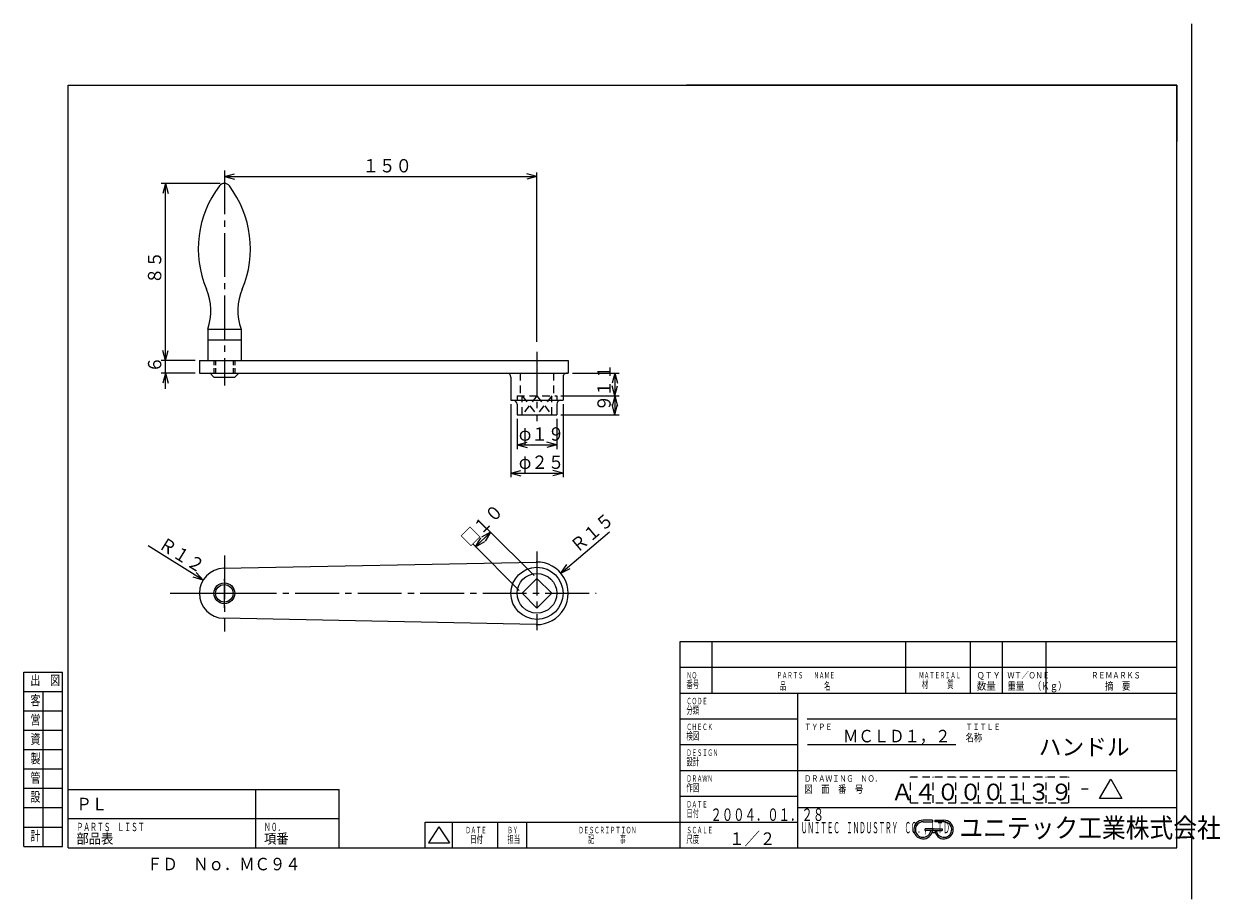
# Model space of a CAD drawing. Units: millimetres. Extents: x 3 to 577, y 0 to 420.
import ezdxf

# ---------------------------------------------------------------- set-up
doc = ezdxf.new("R2010")
doc.units = ezdxf.units.MM
doc.header["$LTSCALE"] = 2
for name, pattern in [('LTYPE1', [3, 1.8, -1.2]), ('LTYPE2', [1.8, 1.08, -0.72]), ('LTYPE3', [15, 10.5, -1.5, 1.5, -1.5]), ('LTYPE4', [8, 5.6, -0.8, 0.8, -0.8])]:
    doc.linetypes.add(name, pattern=pattern)
doc.styles.add('KANJI0', font='txt.shx', dxfattribs={"width": 0.9, "height": 9.288, "bigfont": 'extfont.shx'})
doc.styles.add('KANJI1', font='txt.shx', dxfattribs={"width": 0.420317, "height": 5.418, "bigfont": 'extfont.shx'})
doc.styles.add('KANJI10', font='txt.shx', dxfattribs={"width": 0.9, "height": 6, "bigfont": 'extfont.shx'})
doc.styles.add('KANJI11', font='txt.shx', dxfattribs={"width": 0.75, "height": 4.644, "bigfont": 'extfont.shx'})
doc.styles.add('KANJI12', font='txt.shx', dxfattribs={"width": 0.9, "height": 6, "bigfont": 'extfont.shx'})
doc.styles.add('KANJI13', font='txt.shx', dxfattribs={"width": 0.9, "height": 6, "bigfont": 'extfont.shx'})
doc.styles.add('KANJI14', font='txt.shx', dxfattribs={"width": 0.90625, "height": 6.4, "bigfont": 'extfont.shx'})
doc.styles.add('KANJI15', font='txt.shx', dxfattribs={"height": 8, "bigfont": 'extfont.shx'})
doc.styles.add('KANJI16', font='txt.shx', dxfattribs={"width": 0.9, "height": 6, "bigfont": 'extfont.shx'})
doc.styles.add('KANJI17', font='txt.shx', dxfattribs={"height": 8, "bigfont": 'extfont.shx'})
doc.styles.add('KANJI18', font='txt.shx', dxfattribs={"width": 0.666667, "height": 6, "bigfont": 'extfont.shx'})
doc.styles.add('KANJI2', font='txt.shx', dxfattribs={"width": 0.8, "height": 3.096, "bigfont": 'extfont.shx'})
doc.styles.add('KANJI3', font='txt.shx', dxfattribs={"width": 0.6, "height": 3.096, "bigfont": 'extfont.shx'})
doc.styles.add('KANJI4', font='txt.shx', dxfattribs={"width": 0.6, "height": 3.7152, "bigfont": 'extfont.shx'})
doc.styles.add('KANJI5', font='txt.shx', dxfattribs={"width": 0.8, "height": 3.7152, "bigfont": 'extfont.shx'})
doc.styles.add('KANJI6', font='txt.shx', dxfattribs={"width": 0.9, "height": 3.096, "bigfont": 'extfont.shx'})
doc.styles.add('KANJI7', font='txt.shx', dxfattribs={"width": 0.9, "height": 3.7152, "bigfont": 'extfont.shx'})
doc.styles.add('KANJI8', font='txt.shx', dxfattribs={"width": 0.6, "height": 4, "bigfont": 'extfont.shx'})
doc.styles.add('KANJI9', font='txt.shx', dxfattribs={"width": 0.9, "height": 4.8, "bigfont": 'extfont.shx'})

msp = doc.modelspace()

# ---------------------------------------------------------------- linework, layer by layer
at = {"color": 99, "linetype": 'Continuous'}
msp.add_line((563, 0), (563, 420), dxfattribs=at)
msp.add_line((563, 0), (563, 420), dxfattribs=at)
at = {"color": 6, "linetype": 'Continuous'}
for p, q in [((23.8, 24.6), (23.8, 390.6)), ((555.8, 390.6), (320.5, 390.6)), ((555.8, 24.6), (555.8, 390.6)), ((23.8, 52.6), (153.8, 52.6)), ((23.8, 24.6), (23.8, 52.6)), ((113.8, 24.6), (113.8, 52.6)), ((153.8, 24.6), (153.8, 52.6)), ((23.8, 38.6), (153.8, 38.6)), ((438.5, 37.82), (434.05, 37.82)), ((434.05, 37.08), (438.5, 37.08)), ((438.5, 37.82), (438.5, 37.08)), ((439.62, 37.82), (444.08, 37.82)), ((439.62, 37.82), (439.62, 37.08)), ((444.08, 37.08), (439.62, 37.08)), ((439.06, 33.73), (434.97, 33.73)), ((434.97, 32.99), (434.97, 33.73)), ((439.06, 32.99), (434.97, 32.99)), ((439.06, 32.99), (443.15, 32.99)), ((23.8, 24.6), (555.8, 24.6)), ((23.8, 24.6), (153.8, 24.6))]:
    msp.add_line(p, q, dxfattribs=at)
at = {"color": 2, "linetype": 'LTYPE3'}
for p, q in [((98.77, 349.65), (98.77, 246.5)), ((248.77, 262.59), (248.77, 229.34)), ((248.77, 166.74), (248.77, 129.02)), ((98.77, 164.9), (98.77, 128.42)), ((72.79, 146.75), (277.18, 146.75))]:
    msp.add_line(p, q, dxfattribs=at)
at = {"color": 2, "linetype": 'Continuous'}
for p, q in [((98.77, 348.36), (98.77, 344.74)), ((98.77, 346.74), (103.6, 348.04)), ((98.77, 346.74), (103.6, 345.45)), ((248.77, 346.74), (243.94, 345.45)), ((248.77, 267.49), (248.77, 348.74)), ((96.77, 343.45), (68.52, 343.45)), ((70.52, 343.45), (71.82, 338.62)), ((84.77, 258.45), (68.52, 258.45)), ((73.27, 258.45), (68.52, 258.45)), ((70.52, 258.45), (69.23, 263.28)), ((70.52, 258.45), (69.23, 263.28)), ((70.52, 258.45), (71.82, 263.28)), ((70.52, 258.45), (71.82, 263.28)), ((84.77, 252.45), (68.52, 252.45)), ((70.52, 252.45), (69.23, 247.62)), ((70.52, 252.45), (71.82, 247.62)), ((265.77, 252.45), (288.15, 252.45)), ((286.15, 252.45), (284.86, 247.62)), ((286.15, 252.45), (287.44, 247.62)), ((260.27, 241.45), (288.15, 241.45)), ((282.93, 241.45), (288.15, 241.45)), ((286.15, 241.45), (284.86, 246.28)), ((286.15, 241.45), (284.86, 236.62)), ((286.15, 241.45), (287.44, 236.62)), ((236.27, 237.45), (236.27, 202.45)), ((261.27, 237.45), (261.27, 202.45)), ((286.15, 232.45), (284.86, 237.28)), ((239.27, 230.45), (239.27, 215.99)), ((258.27, 230.45), (258.27, 215.99)), ((260.27, 232.45), (288.15, 232.45)), ((239.27, 217.99), (244.1, 219.28)), ((239.27, 217.99), (244.1, 216.69)), ((258.27, 217.99), (253.44, 216.69)), ((236.27, 204.45), (241.1, 205.75)), ((236.27, 204.45), (241.1, 203.16)), ((261.27, 204.45), (256.44, 203.16)), ((219.36, 169.09), (221.86, 173.42)), ((226.43, 176.16), (223.93, 171.83)), ((247.36, 155.24), (225.02, 177.57)), ((260.21, 156.45), (283.52, 176.2)), ((88.59, 153.1), (62.28, 169.52)), ((240.29, 148.16), (217.95, 170.5)), ((219.36, 169.09), (223.69, 171.59)), ((88.59, 153.1), (85.18, 156.76)), ((260.21, 156.45), (263.06, 160.56)), ((260.21, 156.45), (264.74, 158.58)), ((88.59, 153.1), (83.81, 154.56))]:
    msp.add_line(p, q, dxfattribs=at)
at = {"color": 1, "linetype": 'Continuous'}
for p, q in [((90.77, 273.45), (106.77, 273.45)), ((90.77, 273.45), (90.77, 258.45)), ((106.77, 273.45), (106.77, 258.45)), ((90.77, 268.45), (106.77, 268.45)), ((86.77, 258.45), (86.77, 252.45)), ((86.77, 258.45), (263.77, 258.45)), ((263.77, 258.45), (263.77, 252.45)), ((86.77, 252.45), (263.77, 252.45)), ((93.77, 250.45), (91.73, 252.5)), ((93.77, 250.45), (103.77, 250.45)), ((103.77, 250.45), (105.77, 252.45)), ((236.27, 252.45), (261.27, 252.45)), ((236.27, 250.45), (236.27, 239.45)), ((236.27, 239.45), (261.27, 239.45)), ((239.27, 237.45), (239.27, 232.45)), ((239.27, 232.45), (258.27, 232.45)), ((98.53, 158.75), (248.47, 161.75)), ((241.7, 146.75), (248.77, 153.82)), ((255.84, 146.75), (248.77, 153.82)), ((248.77, 139.68), (241.7, 146.75)), ((248.77, 139.68), (255.84, 146.75)), ((248.47, 131.75), (98.53, 134.75))]:
    msp.add_line(p, q, dxfattribs=at)
at = {"color": 2, "linetype": 'LTYPE2'}
for p, q in [((93.77, 258.45), (93.77, 252.45)), ((94.57, 258.45), (94.57, 252.45)), ((102.97, 258.45), (102.97, 252.45)), ((103.77, 258.45), (103.77, 252.45))]:
    msp.add_line(p, q, dxfattribs=at)
at = {"color": 2, "linetype": 'LTYPE1'}
for p, q in [((240.77, 252.45), (240.77, 241.45)), ((256.77, 252.45), (256.77, 241.45)), ((239.27, 241.45), (258.27, 241.45)), ((239.27, 241.45), (239.27, 239.45)), ((241.7, 232.45), (241.7, 241.45)), ((241.7, 241.45), (248.77, 232.45)), ((248.77, 241.45), (241.7, 232.45)), ((248.77, 241.45), (255.84, 232.45)), ((255.84, 241.45), (248.77, 232.45)), ((255.84, 232.45), (255.84, 241.33)), ((258.27, 241.45), (258.27, 239.45))]:
    msp.add_line(p, q, dxfattribs=at)
at = {"color": 2, "linetype": 'LTYPE4'}
for p, q in [((98.77, 139.75), (98.77, 153.75)), ((91.77, 146.75), (105.77, 146.75))]:
    msp.add_line(p, q, dxfattribs=at)
at = {"color": 4, "linetype": 'Continuous'}
for p, q in [((317.41, 123.67), (555.8, 123.67)), ((317.41, 111.29), (317.41, 123.67)), ((332.89, 98.9), (332.89, 123.67)), ((425.77, 98.9), (425.77, 123.67)), ((456.73, 98.9), (456.73, 123.67)), ((472.21, 98.9), (472.21, 123.67)), ((493.11, 98.9), (493.11, 123.67)), ((2.6, 108.89), (21.17, 108.89)), ((2.6, 25.3), (2.6, 108.89)), ((21.17, 25.3), (21.17, 108.89)), ((2.6, 99.6), (21.17, 99.6)), ((11.88, 25.3), (11.88, 99.6)), ((317.41, 98.9), (555.8, 98.9)), ((373.91, 24.6), (373.91, 98.9)), ((2.6, 90.32), (21.17, 90.32)), ((317.41, 86.52), (373.91, 86.52)), ((378.48, 86.52), (555.8, 86.52)), ((2.6, 81.03), (21.17, 81.03)), ((2.6, 71.74), (21.17, 71.74)), ((317.41, 74.14), (373.91, 74.14)), ((378.55, 74.14), (449.76, 74.14)), ((2.6, 62.45), (21.17, 62.45)), ((317.41, 61.75), (373.91, 61.75)), ((373.91, 61.75), (555.8, 61.75)), ((2.6, 53.16), (21.17, 53.16)), ((510.13, 52.85), (513.23, 52.85)), ((317.41, 49.37), (373.91, 49.37)), ((2.6, 43.88), (21.17, 43.88)), ((373.91, 43.95), (555.8, 43.95)), ((2.6, 34.59), (21.17, 34.59)), ((201.69, 34.66), (196.66, 26.92)), ((201.69, 34.66), (206.73, 26.92)), ((208.27, 24.6), (208.27, 36.98)), ((229.95, 24.6), (229.95, 36.98)), ((243.88, 24.6), (243.88, 36.98)), ((317.41, 36.98), (373.91, 36.98)), ((2.6, 25.3), (21.17, 25.3)), ((196.66, 26.92), (206.73, 26.92))]:
    msp.add_line(p, q, dxfattribs=at)
at = {"color": 4, "linetype": 'LTYPE1'}
for p, q in [((438.93, 46.27), (438.93, 58.66)), ((449.76, 46.27), (449.76, 58.66)), ((460.6, 46.27), (460.6, 58.66)), ((471.43, 46.27), (471.43, 58.66)), ((482.27, 46.27), (482.27, 58.66)), ((493.11, 46.27), (493.11, 58.66)), ((503.94, 46.27), (503.94, 58.66)), ((428.09, 46.27), (503.94, 46.27))]:
    msp.add_line(p, q, dxfattribs=at)
at = {"color": 6, "linetype": 'Continuous', "flags": 128}
for points in [[(23.8, 390.6), (555.8, 390.6), (555.8, 363.51)], [(195.12, 24.6), (555.8, 24.6), (555.8, 111.29)], [(317.41, 24.6), (317.41, 111.29), (555.8, 111.29)], [(195.12, 24.6), (195.12, 36.98), (317.41, 36.98)], [(439.06, 33.73), (443.15, 33.73), (443.15, 32.99)]]:
    msp.add_lwpolyline(points, dxfattribs=at)
at = {"color": 2, "linetype": 'Continuous', "flags": 128}
for points in [[(98.77, 346.74), (248.77, 346.74), (243.94, 348.04)], [(70.52, 258.45), (70.52, 343.45), (69.23, 338.62)], [(70.52, 244.95), (70.52, 252.45), (70.52, 258.45), (70.52, 265.95)], [(286.15, 252.45), (286.15, 241.45), (287.44, 246.28)], [(286.15, 241.45), (286.15, 232.45), (287.44, 237.28)], [(239.27, 217.99), (258.27, 217.99), (253.44, 219.28)], [(236.27, 204.45), (261.27, 204.45), (256.44, 205.75)], [(219.36, 169.09), (226.43, 176.16), (222.1, 173.66)]]:
    msp.add_lwpolyline(points, dxfattribs=at)
at = {"color": 1, "linetype": 'Continuous', "flags": 128}
for points in [[(263.27, 252.45, 0.414214), (261.27, 250.45), (261.27, 239.45)], [(260.27, 239.45, 0.414213), (258.27, 237.45), (258.27, 232.45)]]:
    msp.add_lwpolyline(points, format="xyb", dxfattribs=at)
at = {"color": 4, "linetype": 'LTYPE1', "flags": 128}
msp.add_lwpolyline([(428.09, 46.27), (428.09, 58.66), (503.94, 58.66)], dxfattribs=at)
at = {"color": 4, "linetype": 'Continuous', "flags": 128}
msp.add_lwpolyline([(529.48, 48.21), (518.65, 48.21), (524.07, 57.5)], close=True, dxfattribs=at)
at = {"color": 1, "linetype": 'Continuous'}
for centre, radius in [((248.77, 146.75), 12.5), ((248.77, 146.75), 9.5), ((98.77, 146.75), 4.2)]:
    msp.add_circle(centre, radius, dxfattribs=at)
at = {"color": 2, "linetype": 'Continuous'}
msp.add_circle((98.77, 146.75), 5, dxfattribs=at)
at = {"color": 1, "linetype": 'Continuous'}
for centre, radius, start, end in [((136.27, 312.12), 50, 142.9274, 202.77077), ((98.77, 340.45), 3, 37.07268, 142.9274), ((61.27, 312.12), 50, 337.22923, 37.0726), ((65.29, 282.32), 26.98, 340.80577, 22.77078), ((132.25, 282.32), 26.98, 157.22922, 199.19423), ((234.27, 250.45), 2, 0, 90), ((237.27, 237.45), 2, 0.00008, 90), ((248.77, 146.75), 15, 268.85402, 91.14597), ((98.77, 146.75), 12, 91.14599, 268.85403)]:
    msp.add_arc(centre, radius, start, end, dxfattribs=at)
at = {"color": 6, "linetype": 'Continuous'}
for centre, radius, start, end in [((434.05, 33.36), 4.46, 90, 355.21981), ((434.05, 33.36), 3.72, 90, 354.26083), ((444.08, 33.36), 4.46, 184.78019, 90), ((444.08, 33.36), 3.72, 185.73917, 90)]:
    msp.add_arc(centre, radius, start, end, dxfattribs=at)

# ---------------------------------------------------------------- texts
at = {"color": 2, "linetype": 'Continuous', "attachment_point": 7}
for s, insert, char_height, width, style in [('\\W0.906;１５０', (165.07, 348.74), 6.4, 34.8, 'KANJI14'), ('\\W0.906;φ１９', (240.07, 219.99), 6.4, 34.8, 'KANJI14'), ('\\W0.906;φ２５', (240.07, 206.45), 6.4, 34.8, 'KANJI14'), ('\\W0.900;ＭＣＬＤ１，２', (395.64, 75.21), 6, 75.6, 'KANJI13'), ('\\T1.250;\\W1.000;ハンドル', (489.53, 69), 8, 76, 'KANJI15'), ('\\T1.375;\\W1.000;Ａ４０００１３９', (418.66, 47.4), 8, 170, 'KANJI17'), ('\\W0.667;２００４．０１．２８', (332, 37.5), 6, 80, 'KANJI18'), ('\\T1.111;\\W0.900;１／２', (341, 26), 6, 34.8, 'KANJI16'), ('\\W0.900;ＦＤ\u3000Ｎｏ．ＭＣ９４', (61.7, 13.8), 6, 108, 'KANJI12')]:
    msp.add_mtext(s, dxfattribs=dict(at, insert=insert, char_height=char_height, width=width, style=style))
at = {"color": 2, "linetype": 'Continuous', "char_height": 6.4, "attachment_point": 7, "style": 'KANJI14'}
for s, insert, width, rotation in [('\\W0.906;８５', (68.52, 295.15), 23.2, 90), ('\\W0.906;６', (68.52, 252.55), 11.6, 90), ('\\W0.906;１１', (284.15, 241.15), 23.2, 90), ('\\W0.906;９', (284.15, 234.05), 11.6, 90), ('\\W0.906;□１０', (216.41, 168.96), 34.8, 45), ('\\W0.906;Ｒ１５', (268.19, 165.83), 34.8, 40.2845), ('\\W0.906;Ｒ１２', (66.64, 168.78), 34.8, 328.03396)]:
    msp.add_mtext(s, dxfattribs=dict(at, insert=insert, width=width, rotation=rotation))
at = {"color": 4, "linetype": 'Continuous', "attachment_point": 7}
for s, insert, char_height, width, style in [('\\T1.125;\\W0.800;ＷＴ／ＯＮＥ', (474.53, 105.87), 3.096, 32.8176, 'KANJI2'), ('\\T1.133;\\W0.750;出\u3000図', (5.69, 102.7), 4.644, 22.7556, 'KANJI11'), ('\\T1.167;\\W0.600;番号', (320.5, 101.23), 3.7152, 9.6595, 'KANJI4'), ('\\T1.167;\\W0.600;ＮＯ', (320.5, 105.87), 3.096, 8.0496, 'KANJI3'), ('\\T1.167;\\W0.600;ＰＡＲＴＳ\u3000\u3000ＮＡＭＥ', (363.85, 105.87), 3.096, 47.0592, 'KANJI3'), ('\\T1.167;\\W0.600;\u3000\u3000品\u3000\u3000\u3000\u3000\u3000\u3000名', (359.2, 100.45), 3.7152, 51.2698, 'KANJI4'), ('\\T1.167;\\W0.600;ＭＡＴＥＲＩＡＬ', (431.96, 105.87), 3.096, 34.056, 'KANJI3'), ('\\T1.167;\\W0.600;\u3000材\u3000\u3000\u3000質', (430.41, 101.23), 3.7152, 30.4646, 'KANJI4'), ('\\T1.111;\\W0.900;数量', (459.82, 100.45), 3.7152, 14.1178, 'KANJI7'), ('\\T1.111;\\W0.900;ＱＴＹ', (459.82, 105.87), 3.096, 17.9568, 'KANJI6'), ('\\T1.125;\\W0.800;重量\u3000（Ｋｇ）', (474.53, 100.45), 3.7152, 34.1798, 'KANJI5'), ('\\T1.125;\\W0.800;ＲＥＭＡＲＫＳ', (514.78, 105.87), 3.096, 38.3904, 'KANJI2'), ('\\T1.125;\\W0.800;\u3000\u3000摘\u3000要', (513.23, 100.45), 3.7152, 32.6938, 'KANJI5'), ('\\T1.133;\\W0.750;客', (5.77, 93.02), 4.644, 6.966, 'KANJI11'), ('\\T1.167;\\W0.600;分類', (320.5, 88.84), 3.7152, 9.6595, 'KANJI4'), ('\\T1.167;\\W0.600;ＣＯＤＥ', (320.5, 93.49), 3.096, 16.7184, 'KANJI3'), ('\\T1.133;\\W0.750;営', (5.77, 83.74), 4.644, 6.966, 'KANJI11'), ('\\T1.167;\\W0.600;検図', (320.5, 76.46), 3.7152, 9.6595, 'KANJI4'), ('\\T1.167;\\W0.600;ＣＨＥＣＫ', (320.5, 81.1), 3.096, 21.0528, 'KANJI3'), ('\\T1.125;\\W0.800;ＴＹＰＥ', (377.01, 81.1), 3.096, 21.672, 'KANJI2'), ('\\T1.125;\\W0.800;ＴＩＴＬＥ', (454.41, 81.1), 3.096, 27.2448, 'KANJI2'), ('\\T1.133;\\W0.750;資', (5.77, 74.45), 4.644, 6.966, 'KANJI11'), ('\\T1.125;\\W0.800;名称', (454.41, 75.68), 3.7152, 12.6317, 'KANJI5'), ('\\T1.133;\\W0.750;製', (5.77, 65.16), 4.644, 6.966, 'KANJI11'), ('\\T1.167;\\W0.600;ＤＥＳＩＧＮ', (320.5, 68.72), 3.096, 25.3872, 'KANJI3'), ('\\T1.167;\\W0.600;設計', (320.5, 64.07), 3.7152, 9.6595, 'KANJI4'), ('\\T1.133;\\W0.750;管', (5.77, 55.87), 4.644, 6.966, 'KANJI11'), ('\\T1.167;\\W0.600;ＤＲＡＷＮ', (320.5, 56.33), 3.096, 21.0528, 'KANJI3'), ('\\T1.125;\\W0.800;ＤＲＡＷＩＮＧ\u3000ＮＯ．', (377.01, 56.33), 3.096, 60.6816, 'KANJI2'), ('\\T1.133;\\W0.750;設', (5.77, 46.74), 4.644, 6.966, 'KANJI11'), ('\\T1.167;\\W0.600;作図', (320.5, 51.69), 3.7152, 9.6595, 'KANJI4'), ('\\T1.125;\\W0.800;図\u3000面\u3000番\u3000号', (377.01, 50.92), 3.7152, 46.0685, 'KANJI5'), ('\\T1.167;\\W0.600;ＤＡＴＥ', (320.5, 43.95), 3.096, 16.7184, 'KANJI3'), ('\\T1.167;\\W0.600;日付', (320.5, 39.31), 3.7152, 9.6595, 'KANJI4'), ('\\T1.167;\\W0.600;ＰＡＲＴＳ\u3000ＬＩＳＴ', (27.8, 32.6), 4, 55.2, 'KANJI8'), ('\\T1.167;\\W0.600;Ｎ０．', (117.8, 32.6), 4, 16, 'KANJI8'), ('\\T1.167;\\W0.600;ＤＡＴＥ', (214.47, 31.57), 3.096, 16.7184, 'KANJI3'), ('\\T1.167;\\W0.600;ＢＹ', (234.59, 31.57), 3.096, 8.0496, 'KANJI3'), ('\\T1.167;\\W0.600;ＤＥＳＣＲＩＰＴＩＯＮ', (268.65, 31.57), 3.096, 47.0592, 'KANJI3'), ('\\T1.167;\\W0.600;ＳＣＡＬＥ', (320.5, 31.57), 3.096, 21.0528, 'KANJI3'), ('\\T1.133;\\W0.750;計', (5.77, 28.01), 4.644, 6.966, 'KANJI11'), ('\\T1.111;\\W0.900;部品表', (27.8, 26.6), 4.8, 27.84, 'KANJI9'), ('\\T1.111;\\W0.900;項番', (117.8, 26.6), 4.8, 18.24, 'KANJI9'), ('\\T1.167;\\W0.600;日付', (216.79, 26.92), 3.7152, 9.6595, 'KANJI4'), ('\\T1.167;\\W0.600;担当', (234.59, 26.92), 3.7152, 9.6595, 'KANJI4'), ('\\T1.167;\\W0.600;記\u3000\u3000\u3000\u3000事', (273.29, 26.92), 3.7152, 30.4646, 'KANJI4'), ('\\T1.167;\\W0.600;尺度', (320.5, 26.92), 3.7152, 9.6595, 'KANJI4')]:
    msp.add_mtext(s, dxfattribs=dict(at, insert=insert, char_height=char_height, width=width, style=style))
at = {"color": 3, "linetype": 'Continuous', "insert": (27.8, 42.6), "char_height": 6, "width": 22.8, "attachment_point": 7, "style": 'KANJI10'}
msp.add_mtext('\\T1.111;\\W0.900;ＰＬ', dxfattribs=at)
at = {"color": 6, "linetype": 'Continuous', "attachment_point": 7}
for s, insert, char_height, width, style in [('\\T1.111;\\W0.900;ユニテック工業株式会社', (451.45, 29.55), 9.288, 202.4784, 'KANJI0'), ('\\W0.420;ＵＮＩＴＥＣ\u3000ＩＮＤＵＳＴＲＹ\u3000ＣＯ．，ＬＴＤ．', (375.46, 31.57), 5.418, 102.4776, 'KANJI1')]:
    msp.add_mtext(s, dxfattribs=dict(at, insert=insert, char_height=char_height, width=width, style=style))

doc.saveas('drawing.dxf')
